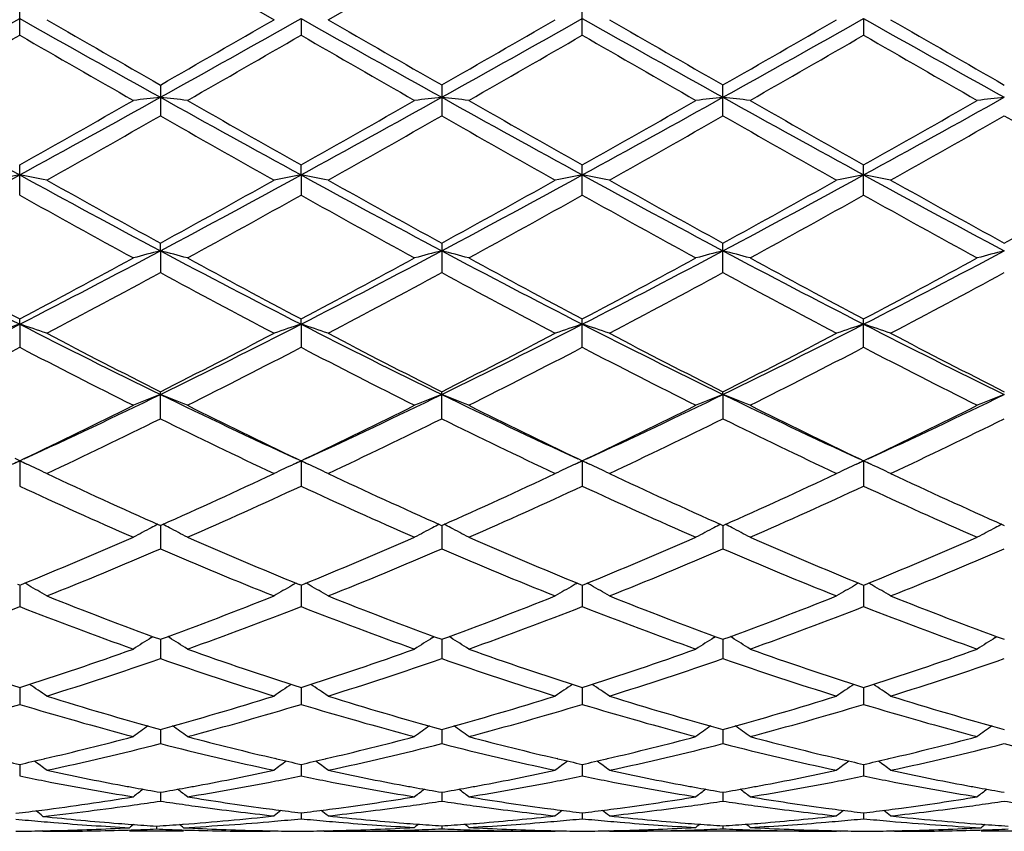
# Model space of a CAD drawing. Units: inches. Extents: x 0 to 11, y 0 to 8.5.
# Drawn here: x 3.6 to 3.7, y 5.1 to 5.2 of the extents above; entities that cross this region are included whole.
import ezdxf

# ---------------------------------------------------------------- set-up
doc = ezdxf.new("R2010")
doc.units = ezdxf.units.IN
doc.header["$LTSCALE"] = 0.605
doc.header["$MEASUREMENT"] = 0
doc.layers.get('0').update_dxf_attribs({"linetype": 'CONTINUOUS'})

msp = doc.modelspace()

# ---------------------------------------------------------------- linework, layer by layer
at = {"color": 7, "linetype": 'Continuous'}
for p, q in [((3.6063560613, 5.199452530299999), (3.6168395684, 5.1934018482)), ((3.6218218308, 5.1934018482), (3.6323048813, 5.1994522277)), ((3.5933817911, 5.1919660068), (3.5933817911, 5.1948389729)), ((3.6452791361, 5.1919662046), (3.6452791361, 5.1948387748)), ((3.6193305574, 5.1934995585), (3.6193305069, 5.1919660553)), ((3.6712277147, 5.1934995585), (3.6712277652, 5.1919660553)), ((3.6063560613, 5.1873738789), (3.6063560613, 5.1845273374)), ((3.6323048814, 5.1873741793), (3.6323048814, 5.1845270386)), ((3.6582533908, 5.1845270386), (3.6582533908, 5.1873741793)), ((3.5933817911, 5.177203592300001), (3.5933817911, 5.1799981563)), ((3.6193305574, 5.1790714916), (3.6193305069, 5.1799981088)), ((3.6452791361, 5.177203784), (3.6452791361, 5.1799979628)), ((3.6712277652, 5.1772036392), (3.6712277652, 5.1799981088)), ((3.6193305574, 5.1790714916), (3.6193305069, 5.1772036392)), ((3.6063560291, 5.1720715842), (3.6063560613, 5.1727783076)), ((3.6323048814, 5.172778595400001), (3.6323048814, 5.1700608823)), ((3.6582533908, 5.1700608823), (3.6582533908, 5.172778595400001)), ((3.6063560291, 5.1720715842), (3.6063560613, 5.1700611665)), ((3.5933818197, 5.1652993315), (3.5933817911, 5.1657797861)), ((3.5933818197, 5.1652993315), (3.5933817911, 5.1631644592)), ((3.6193305574, 5.1652993076), (3.6193305069, 5.1657797415)), ((3.6193305574, 5.1652993076), (3.6193305069, 5.163164503)), ((3.6452791361, 5.1631646379), (3.6452791361, 5.1657796044)), ((3.6712277652, 5.163164503), (3.6712277652, 5.1657797415)), ((3.6063560613, 5.1565759942), (3.6063560613, 5.1590656934)), ((3.6323048814, 5.1565757349), (3.6323048814, 5.1590659582)), ((3.6582534132, 5.158816094200001), (3.6582533908, 5.1590659582)), ((3.6582534132, 5.158816094200001), (3.6582533908, 5.1565757349)), ((3.5927280927, 5.1523802877), (3.5933818197, 5.1526799757)), ((3.5933817911, 5.152696897799999), (3.5929725435, 5.152891922099999)), ((3.5933817911, 5.152696897799999), (3.5937893282, 5.1528914916)), ((3.5933817911, 5.152696897799999), (3.5933817911, 5.1503551758)), ((3.5933818197, 5.1526799757), (3.5937253093, 5.1525227735)), ((3.5939062559, 5.152439828299999), (3.5940328091, 5.1523815706)), ((3.6186765752, 5.152380133899999), (3.6193305574, 5.1526799424)), ((3.6189210996, 5.1528919482), (3.6193305069, 5.1526968577)), ((3.6193305069, 5.1526968577), (3.6197368765, 5.1528908991)), ((3.6193305069, 5.1526968577), (3.6193305069, 5.1503552148)), ((3.6193305574, 5.1526799424), (3.6196730906, 5.1525231868)), ((3.6198540707, 5.1524402309), (3.6199796788, 5.152382412200001)), ((3.6446275146, 5.1523811117), (3.6452791361, 5.1526798158)), ((3.6448712164, 5.1528911368), (3.645279136, 5.1526967343)), ((3.645279136, 5.1526967343), (3.6456870543, 5.1528915069)), ((3.6452791361, 5.1526967343), (3.6452791361, 5.1503553351)), ((3.6452791361, 5.1526798158), (3.6456230351, 5.1525224208)), ((3.6458039804, 5.1524394741), (3.6459307575, 5.1523811117)), ((3.6705785933, 5.152382412200001), (3.6712277147, 5.1526799424)), ((3.6708213952, 5.1528905311), (3.6712277652, 5.1526968577)), ((3.6712277147, 5.1526799424), (3.6712277652, 5.1503552148)), ((3.6712277147, 5.1526799424), (3.6715728134, 5.152521988)), ((3.6712277652, 5.1526968577), (3.6716371733, 5.1528923156)), ((3.6717536996, 5.1524390629), (3.6718816969, 5.152380133899999)), ((3.6063560613, 5.1467308229), (3.6062758174, 5.146766373399999)), ((3.606356032, 5.1467308405), (3.6063560613, 5.144558400299999)), ((3.6063560613, 5.1467308229), (3.6064362452, 5.1467664604)), ((3.632224632, 5.1467666079), (3.6323048814, 5.1467310552)), ((3.632304861, 5.1467310688), (3.6323048814, 5.144558175299999)), ((3.6323048814, 5.1467310552), (3.6323850896, 5.1467667044)), ((3.658173183, 5.1467665869), (3.6582533908, 5.1467310551)), ((3.6582533908, 5.1467310551), (3.6583336405, 5.1467667254)), ((3.6582534111, 5.1467310688), (3.6582533908, 5.144558175299999)), ((3.6841220273, 5.1467663429), (3.6842022108, 5.1467308229)), ((3.5933817911, 5.1412215556), (3.5932255402, 5.1412849841)), ((3.5933817911, 5.1412215556), (3.5935381028, 5.1412852513)), ((3.5933818144, 5.1412215692), (3.5933817911, 5.1392379339)), ((3.6193305069, 5.141221521499999), (3.6191742829, 5.1412849357)), ((3.6193305069, 5.141221521499999), (3.6194868377, 5.1412852265)), ((3.619330548, 5.1412215423), (3.6193305069, 5.1392379668)), ((3.6451228714, 5.1412848539), (3.645279136, 5.1412214164)), ((3.645279136, 5.1412214164), (3.6454354003, 5.141285091499999)), ((3.6452791361, 5.1412214204), (3.6452791361, 5.139238068)), ((3.6710714344, 5.1412849894), (3.6712277652, 5.141221521499999)), ((3.6712277241, 5.1412215423), (3.6712277652, 5.1392379668)), ((3.6712277652, 5.141221521499999), (3.6713839897, 5.141285172)), ((3.6055213453, 5.1363740167), (3.6056734525, 5.136469193)), ((3.606356038, 5.1362187798), (3.6063560613, 5.1344420105)), ((3.6071906484, 5.136374017), (3.6070385577, 5.136469080099999)), ((3.6314700803, 5.1363742746), (3.6316221458, 5.1364694269)), ((3.6323048652, 5.136218968500001), (3.6323048814, 5.1344418278)), ((3.6331396127, 5.1363742617), (3.632987516, 5.1364693285)), ((3.6574186595, 5.1363742617), (3.657570688, 5.136469396)), ((3.6582534069, 5.136218968500001), (3.6582533908, 5.1344418278)), ((3.6590881919, 5.1363742746), (3.6589360581, 5.1364693594)), ((3.6833676237, 5.136374017), (3.6835196463, 5.1364691475)), ((3.5933818092, 5.1317678239), (3.5933817911, 5.130213872200001)), ((3.6193305388, 5.1317678014), (3.6193305069, 5.1302138977)), ((3.6452791361, 5.1317677079), (3.6452791361, 5.1302139763)), ((3.6712277333, 5.1317678014), (3.6712277652, 5.1302138977)), ((3.6063560438, 5.1279088392), (3.6063560613, 5.1265918502)), ((3.6323048693, 5.1279089812), (3.6323048814, 5.1265917165)), ((3.6582534028, 5.1279089812), (3.6582533908, 5.1265917165)), ((3.5956282447, 5.1251902212), (3.595711252, 5.1252095673)), ((3.6170843058, 5.1251902476), (3.617000659, 5.1252095651)), ((3.6215770218, 5.12519023), (3.6216599215, 5.1252095517)), ((3.6430330305, 5.125190232900001), (3.6429495571, 5.1252095127)), ((3.6475252439, 5.1251900567), (3.647608716, 5.1252095114)), ((3.6688983511, 5.125209552699999), (3.6689812517, 5.1251904046)), ((3.6734739651, 5.1251900734), (3.6735576108, 5.125209566000001)), ((3.5933818038, 5.1246768062), (3.5933817911, 5.1236086022)), ((3.6193305294, 5.1246767896), (3.6193305069, 5.1236086194)), ((3.6452791361, 5.1246767264), (3.6452791361, 5.123608672400001)), ((3.6712277427, 5.1246767896), (3.6712277652, 5.1236086194)), ((3.6063560501, 5.1221008621), (3.6063560613, 5.1212911734)), ((3.6323048736, 5.122100952099999), (3.6323048814, 5.1212910935)), ((3.6582533985, 5.122100952), (3.6582533908, 5.1212910935)), ((3.6193305192, 5.120204355299999), (3.6193305069, 5.1196604672)), ((3.6452791361, 5.1202043229), (3.6452791361, 5.1196604928)), ((3.671227753, 5.120204355299999), (3.6712277652, 5.1196604672)), ((3.6059989649, 5.1189813612), (3.6059989689, 5.1187156807)), ((3.6084081254, 5.1191473106), (3.6084657733, 5.1191517188)), ((3.6323048785, 5.1190044506), (3.6323048814, 5.118731219)), ((3.6582533936, 5.1190044506), (3.6582533908, 5.118731219)), ((3.6820925007, 5.1191515806), (3.6821501477, 5.1191473112)), ((3.5955159448, 5.1184990375), (3.5954620078, 5.118543234200001)), ((3.5955159449, 5.1184990375), (3.5958730451, 5.1184987676)), ((3.6084899577, 5.1184987676), (3.6035077431, 5.1184987676)), ((3.616125416, 5.1184987676), (3.6164824932, 5.1184990375)), ((3.6164824932, 5.1184990375), (3.6165363648, 5.1185432726)), ((3.6214647063, 5.1184990375), (3.6214109682, 5.118543068999999)), ((3.6214647063, 5.1184990375), (3.6427882665, 5.1184987676)), ((3.6298201924, 5.11863411), (3.6298961223, 5.1186366912)), ((3.6427882665, 5.1184987676), (3.642850979, 5.118550254800001)), ((3.6477700056, 5.1184987676), (3.6477072439, 5.1185501948)), ((3.6690935658, 5.1184990375), (3.6477700056, 5.1184987676)), ((3.6606621505, 5.1186366911), (3.66073808, 5.118634290899999)), ((3.6690935658, 5.1184990375), (3.6691472599, 5.1185431225)), ((3.6740757789, 5.1184990375), (3.6740218633, 5.1185432189)), ((3.6740757789, 5.1184990375), (3.6744328561, 5.1184987676)), ((3.687050529, 5.1184987676), (3.6820683144, 5.1184987676))]:
    msp.add_line(p, q, dxfattribs=at)
for centre, radius, start, end in [((1.8824874762, 8.2342143747), 3.4889978549, 299.1206166731, 299.3647992135), ((5.6202816503, 8.7986096637), 4.1358362848, 240.6540141589, 240.8600046777), ((5.8700479251, 9.136205112699999), 4.5516556292, 240.0240229156, 240.1762428985), ((1.9021400872, 8.2455010933), 3.5019218267, 299.1207390576, 299.3640223616), ((1.7030758781, 8.5095824734), 3.8287785782, 299.8082248901, 299.9891905408), ((5.6518130498, 8.8086378074), 4.147313545, 240.6546820229, 240.8601031733), ((5.9133856677, 9.1666569091), 4.5867222063, 240.025920614, 240.1769753395), ((1.9276458885, 8.2462625855), 3.5028026118, 299.1210085513, 299.3642265338), ((1.6939516292, 8.5707087737), 3.899252019, 299.808916254, 299.9866074516), ((5.6677837779, 8.7908142012), 4.1268871734, 240.6541636911, 240.8606012237), ((5.888796725900001, 9.0788888229), 4.4854442134, 240.0250034848, 240.1794726223), ((1.6928861981, 8.6175819503), 3.9533521921, 299.8109249377, 299.9861802903), ((1.9476598619, 8.2568640462), 3.5149520804, 299.121418538, 299.3637962657), ((5.6933539202, 8.790172914700001), 4.126142705, 240.6543801402, 240.8608584406), ((5.8672831237, 8.9961962188), 4.3900990751, 240.022378427, 240.1802056941), ((1.9556356395, 8.0331482406), 3.2794098467, 299.749303704, 299.9604912101), ((5.3993136428, 8.326044205399999), 3.6171585545, 240.0484108086, 240.2398732732), ((1.9717388564, 8.050280938), 3.2991699284, 299.7501122127, 299.960035394), ((5.4329037364, 8.3392291043), 3.6323976322, 240.0478101855, 240.2384651161), ((2.0233048229, 8.0053924069), 3.2474863616, 299.7507155752, 299.9639702549), ((5.4914066241, 8.395879171699999), 3.6977351179, 240.0490129501, 240.236300991), ((2.0697307099, 7.969773930700001), 3.2064013178, 299.7488698099, 299.9648548168), ((5.5395967611, 8.4349220858), 3.7426683691, 240.0524020648, 240.2374497611), ((4.543090320899999, 6.9143213266), 1.978140081, 240.8786706584, 241.307952767), ((2.6487973761, 6.856272636799999), 1.9240935141, 299.4013564956, 299.7603078248), ((2.7176017538, 6.7804124339), 1.8251804004, 298.6744339675, 299.1396877657), ((3.6599139756, 4.7104202941), 0.4788202084000001, 96.422200515, 96.72226828010001), ((3.5527814593, 4.7103105459), 0.4789311273, 83.2773146091, 83.5772918682), ((4.5675118126, 6.9115682786), 1.9749918506, 240.8785040121, 241.3084744694), ((4.616301861, 6.9486186711), 2.0302636711, 240.2498541292, 240.5900453683), ((2.6768939053, 6.8524209185), 1.9196835162, 299.4019444529, 299.7617122307), ((2.7445592503, 6.778580741900001), 1.8230893236, 298.6742407826999, 299.1400318746), ((3.6858525012, 4.710519611), 0.4787204214, 96.42230376059999, 96.72248901319998), ((3.5787538339, 4.7105158924), 0.478724495, 83.27717660539999, 83.577343686), ((4.5967914174, 6.917540046799999), 1.9818296391, 240.878402247, 241.306884391), ((4.6520450335, 6.965710452300001), 2.0499626015, 240.2492468434, 240.5861539987), ((2.7719728171, 6.7759131734), 1.8200460017, 298.6740716488, 299.1406417132), ((2.7115861863, 6.836986231799999), 1.9019444386, 299.4007360158, 299.763862941), ((3.7118059213, 4.7105030211), 0.4787374514, 96.42266037579999, 96.72281933270001), ((3.6047072373, 4.7105323378), 0.4787076105, 83.27750697010002, 83.5777002561), ((4.623717807699999, 6.9193266437), 1.9838662686, 240.8788425913, 241.3068847514), ((4.6862665296, 6.9803182637), 2.0667501913, 240.2510879979, 240.585255193), ((2.8000000526, 6.7722045175), 1.8157947233, 298.672676917, 299.1403446015), ((2.7431658193, 6.8272177922), 1.8906696329, 299.3973956082, 299.7627043104999), ((3.7377783952, 4.710296812799999), 0.4789449512, 96.422712461, 96.7226810617), ((2.7484497263, 6.6890063516), 1.7318950268, 299.2948516402001, 299.6932944650999), ((4.5314563665, 6.807875674), 1.8684406323, 240.3224077352, 240.6917453636), ((2.7768108808, 6.6848220084), 1.7270654246, 299.2929791465, 299.6925322992), ((4.549412108899999, 6.7938063449), 1.8522595802, 240.3217502353, 240.6943065203), ((2.7954942961, 6.697714939), 1.741864196, 299.2938874284, 299.6900555696), ((4.5694518481, 6.7833083951), 1.8402131547, 240.3197518683, 240.6947379228), ((2.8142357186, 6.7103989128), 1.7564526074, 299.2964802679, 299.6893662382), ((4.599806635899999, 6.7910120075), 1.8490874665, 240.3193320605, 240.6925220735), ((3.0077986949, 6.248923566499999), 1.2196274142, 298.0015085446, 298.6940757235), ((3.6482030063, 4.8840199746), 0.3001012632, 100.5256464995, 101.009770197), ((3.5385749085, 4.8840758537), 0.3000437166, 78.9908380774, 79.4750843848), ((4.2155106576, 6.316650824400001), 1.2965843585, 241.3262662208, 241.9777191437), ((4.2451236939, 6.3357892919), 1.3268830536, 240.7050817819, 241.2228197785), ((3.0328988566, 6.250515127999999), 1.2214309664, 298.00159744, 298.6931469307), ((3.002255759, 6.27339231), 1.2555032288, 298.7613141898, 299.3085072363), ((3.674171206, 4.883918578299999), 0.3002044952, 100.5257637349, 101.0097058983), ((3.5645145207, 4.884013607), 0.3001065696, 78.9913883669, 79.4755417571), ((4.2419859543, 6.3176593177), 1.2977218427, 241.3272339267, 241.9781162687), ((4.2725062007, 6.3384333882), 1.3298905313, 240.7069517373, 241.2235141637), ((3.0579340027, 6.2522165187), 1.2233620338, 298.0019716668, 298.6924150044), ((3.0246107164, 6.2799083025), 1.2629443323, 298.7620121755, 299.3059700343), ((3.700140219, 4.8837934132), 0.3003312363, 100.5252362712, 101.0089499695), ((3.5904190318, 4.883798559700001), 0.3003259976, 78.9910458117, 79.47476794770002), ((4.2658580081, 6.3138166635), 1.2933541119, 241.326267467, 241.9793458619), ((4.2942913326, 6.3309703601), 1.3213449313, 240.7060508394, 241.2259667686999), ((3.0478646717, 6.2847268898), 1.268464977, 298.7639790301, 299.3055562287), ((3.082454435, 6.254857721), 1.2263645405, 298.002947375, 298.6917024297), ((3.7260446851, 4.884008697300001), 0.3001115673, 100.5244622741, 101.0086076019), ((3.6163880334, 4.8839236641), 0.3001993183, 78.990289929, 79.4742404378), ((4.2910781868, 6.3124577757), 1.2918123226, 241.3256920034, 241.9795636258), ((4.3161902523, 6.3236308976), 1.3129625161, 240.7034660542, 241.2267120771), ((3.0758705969, 6.2809626366), 1.2641755651, 298.7643394532, 299.3077592366), ((4.1935526492, 6.2517977863), 1.2308361958, 240.8162351124, 241.3736705971), ((3.0392106171, 6.2155156685), 1.1893825947, 298.6158387876, 299.1927214236999), ((4.2203418211, 6.2532764104), 1.2325368995, 240.8156402598, 241.3722937383), ((3.0684015017, 6.209548917799999), 1.182592187, 298.6164241945, 299.1965929404), ((4.2498516429, 6.259704620599999), 1.2398854695, 240.8168114276, 241.370171211), ((3.0969706049, 6.2048234049), 1.1771888841, 298.6146199986, 299.1974459353), ((4.2782076904, 6.2641639365), 1.244952737, 240.820153367, 241.3712858659), ((4.0278170304, 6.0134151375), 0.9529083758, 241.9968531099, 242.8768539369), ((4.0444904746, 6.0175040185), 0.9638118139, 241.3848809239, 242.0924390458), ((3.1556069888, 5.992667856900001), 0.9356231396, 297.8978409031, 298.626694828), ((3.1761653074, 5.9804123178), 0.9156848795, 297.1056884867, 298.0214541856), ((3.662982174, 4.9520258079), 0.227215017, 104.431261249, 105.0808794332), ((3.5497109563, 4.9519698792), 0.2272738982, 74.918224702, 75.5676314841), ((4.0535067194, 6.012921505800001), 0.9523509493000001, 241.99666105, 242.8771862031), ((4.0696462285, 6.0160230187), 0.9621319449, 241.3840956155, 242.0928909003), ((3.1820398935, 5.9917335764), 0.9345709272, 297.898405402, 298.6280628104), ((3.2023328563, 5.979979847999999), 0.9152002325, 297.1058298591, 298.0220902661), ((3.6889203229, 4.9520710256), 0.2271686961, 104.4314860295, 105.0813564523), ((3.5756846043, 4.9520646687), 0.2271760463, 74.9179260663, 75.5677434261), ((4.0807351372, 6.0153284699), 0.9550767822, 241.996678267, 242.8746832494), ((4.097651788299999, 6.019770917100001), 0.9664068392, 241.3834992312, 242.0891263418), ((3.2291965943, 5.978214184600001), 0.9132116, 297.1051907425, 298.0234477411), ((3.2099519571, 5.9880659194), 0.9304109503, 297.8972236678, 298.6301505661), ((3.7148743213, 4.9520621877), 0.2271786119, 104.4322602432, 105.0820702644), ((3.6016385953, 4.9520734788), 0.2271661593, 74.9186399191, 75.5685175991), ((4.107333992, 6.0165872484), 0.9564935145, 241.9976883072, 242.8743915675), ((4.125334955400001, 6.0230134151), 0.9700839712, 241.3852930277999, 242.0882386357), ((3.2560148959, 5.9765909707), 0.9113703131, 297.1030165535, 298.0231361934), ((3.237161284, 5.9857962825), 0.927815088, 297.8940006252, 298.629012292), ((3.7408480131, 4.951967232099999), 0.2272766356, 104.4323724267, 105.0817713872), ((3.1842873521, 5.948316291599999), 0.8853378085, 297.7031763114, 298.4721690005), ((4.045443181700001, 5.9802430588), 0.9215162494, 241.5440272595, 242.2828560354), ((3.2108215274, 5.9472614375), 0.8841317325, 297.7013687251, 298.4714037301), ((4.0695573216, 5.976836749099999), 0.9176475335, 241.5434095012, 242.2853380884), ((3.234989014, 5.950623612799999), 0.8879363203, 297.7022487861, 298.4690033831), ((4.0941312532, 5.9742354002), 0.9147055079, 241.5414661551, 242.2857625894), ((3.2591941239, 5.9538604839), 0.8916127208, 297.7047539182, 298.4683624069), ((3.2636756739, 5.8088643006), 0.7231058098, 295.9773490546, 297.1266143627), ((3.6523369606, 4.984784300199999), 0.1898983549, 108.0867314942, 108.879215517), ((3.5344420211, 4.9848184966), 0.189861085, 71.12178090080002, 71.9144658921), ((3.9361846716, 5.8350687561), 0.7523994135, 242.8956260705, 244.000131431), ((3.2893128882, 5.8095019299), 0.7238153636, 295.9774004146, 297.1255467537), ((3.6783065919, 4.984722352099999), 0.1899637058, 108.0869234288, 108.8791103026), ((3.5603813478, 4.9847816273), 0.1898990316, 71.1226797677, 71.9152177845), ((3.9622907718, 5.835412515700001), 0.7527771384999999, 242.8968858464, 244.0008353617), ((3.3146629536, 5.8107172972), 0.7251700205, 295.9778752173, 297.1238483763), ((3.7042765986, 4.9846473825), 0.1900415371, 108.0860558509, 108.8778754334), ((3.5862822327, 4.984649055299999), 0.1900397734, 71.1221208922, 71.91394782350001), ((3.9872058694, 5.8333524114), 0.7504724923, 242.8954707008, 244.0028057055), ((3.3398850107, 5.8121633839), 0.7267882228, 295.9794261602, 297.1228526317), ((3.7301774577, 4.9847800315), 0.1899007142, 108.0847857265, 108.8773167213), ((3.6122522328, 4.984724005199999), 0.1899619628, 71.1208860631, 71.91308020560001), ((4.0126987778, 5.832422294700001), 0.7494368331, 242.8940800711, 244.0029727606), ((3.9485986195, 5.8362166212), 0.7587248167, 242.2967266237, 243.1872597956), ((3.2756643648, 5.8138279439), 0.7335329596, 296.7963386552, 297.717490303), ((3.974985189, 5.8371017652), 0.759712017, 242.2985289217, 243.1878980302), ((3.300485935, 5.816040469500001), 0.7360158433, 296.7970289266, 297.7150552058), ((3.9996790947, 5.834688308200001), 0.7569921209, 242.2976642347, 243.1902514603), ((3.3255989284, 5.817641031), 0.7378211965000001, 296.7989086612999, 297.7146654991), ((4.0243937522, 5.8322675592), 0.7542751731999999, 242.295175363, 243.190995251), ((3.2665202575, 5.7906891383), 0.7075490689, 296.5607513617, 297.5138529505), ((3.9279289196, 5.8057240665), 0.7244340067, 242.496368199, 243.4272259513), ((3.2920708591, 5.7914646578), 0.7084207518000001, 296.5615049958, 297.5134361142), ((3.9541410207, 5.806214192300001), 0.7249903331, 242.4957916277, 243.4259126211), ((3.3190804778, 5.7893285287), 0.7060359643, 296.5620574578, 297.5171582771), ((3.9812165123, 5.8084092161), 0.7274575496, 242.49690445, 243.423879596), ((3.3458819603, 5.787669990099999), 0.7041711412, 296.5603372713, 297.517958417), ((4.0079331707, 5.8099730601), 0.7291994512000001, 242.500126663, 243.4249316951), ((3.3432392489, 5.6983750633), 0.600295382, 294.6709017923, 295.9962413658), ((3.6680297291, 5.001825091000001), 0.1686705518, 111.4473394777, 112.3594178231), ((3.5446608096, 5.0017828982), 0.1687176915, 67.63933002489999, 68.5510978252), ((3.876039069, 5.712252900299999), 0.6156471965, 244.0205962222, 245.3127126358), ((3.3692454973, 5.6982360294), 0.6001450611, 294.6713241620999, 295.997140911), ((3.6939672281, 5.001856701), 0.1686371811, 111.4476573998, 112.3600860903), ((3.5706365143, 5.001850251700001), 0.1686453688, 67.63891125970001, 68.5512542452), ((3.9027241981, 5.7137679284), 0.6173314809, 244.0207509095, 245.3094922612), ((3.3957686579, 5.697008599299999), 0.5987899626, 294.6705539318, 295.9992028953), ((3.7199221839, 5.0018491919), 0.168646511, 111.4487488444, 112.3610856507), ((3.5965914654, 5.001857749), 0.1686360516, 67.6399108541, 68.5523456558), ((3.929080862, 5.714644164400001), 0.6182979465, 244.0223225425, 245.3092123816), ((3.4222797611, 5.6958600127), 0.5975113222999999, 294.6676771057, 295.9990140334), ((3.7458979172, 5.0017817675), 0.1687189102, 111.4489054678, 112.3606666822), ((3.3328942939, 5.699600767000001), 0.6057702968, 295.5109196946, 296.5715909822), ((3.884899433, 5.7100158124), 0.6173584646, 243.4389642237, 244.4795707597), ((3.3590124859, 5.699231160399999), 0.6053637678, 295.5113855451, 296.5728640125), ((3.9116273767, 5.711559855), 0.6190877043999999, 243.4384073467, 244.4762055189), ((3.3856783511, 5.6977516463), 0.6037197207, 295.5105851893, 296.5748017804), ((3.9381989277, 5.7128467048), 0.6205172531, 243.4400973277, 244.4756529962), ((3.4121634277, 5.6967034641), 0.6025426036, 295.5076349211, 296.5738295606), ((3.3486464057, 5.6773459786), 0.5810470233, 295.1813494874, 296.329092476), ((3.8711528151, 5.6920603142), 0.5973782535000001, 243.6876253095, 244.8040325013), ((3.3748149332, 5.6769189273), 0.58056706, 295.1796564717, 296.3283402759), ((3.8964161756, 5.6906607412), 0.5958200817, 243.6870649625, 244.8063704566), ((3.4000828749, 5.6783460385), 0.5821479750999999, 295.1804852086, 296.3260791424), ((3.9218455811, 5.6895679424), 0.5946104069, 243.6852253771, 244.8067790066), ((3.4253720201, 5.6796926538), 0.5836472455, 295.1828344771, 296.3255073571), ((3.6587242217, 5.009281946600001), 0.1575837055, 114.4974045244, 114.7588789023), ((3.5280503704, 5.0092960149), 0.1575663621, 65.24369462510002, 65.5040984796), ((3.5288062197, 5.0109269569), 0.1557687893, 64.4972968267, 65.2449495666), ((3.6839480608, 5.0108467194), 0.1558591488, 114.7579080743, 115.503828302), ((3.6846941557, 5.009236963), 0.1576333985, 114.4976405639, 114.7591351242), ((3.553984373, 5.0092573763), 0.1576076022, 65.24545708319998, 65.5050429381), ((3.5547457589, 5.0109003775), 0.1557967601, 64.4984362834, 65.2467241593), ((3.7099160937, 5.010796336499999), 0.1559129473, 114.7557080143, 115.5022691584), ((3.7106826943, 5.0091421968), 0.1577360881, 114.496594393, 114.7569720083), ((3.5798756675, 5.009142391), 0.1577358742, 65.2430280585, 65.5034060106), ((3.5806434044, 5.0107989507), 0.15591006, 64.4977238486, 65.2442988349), ((3.7358136778, 5.0108978939), 0.1557995031, 114.7532823677, 115.5015570523), ((3.7365739823, 5.0092571963), 0.1576078005, 114.4949574443, 114.7545429891), ((3.6058642072, 5.0092371596), 0.1576331819, 65.2408649355, 65.5023598382), ((3.6066114277, 5.0108493131), 0.1558562841, 64.4961647639, 65.24209871910001), ((3.8124277898, 5.6118200046), 0.5086978628000001, 244.804763843, 246.09293908), ((3.4008296088, 5.610648279199999), 0.5074056952, 293.9043831223, 295.1958970378), ((3.8432224997, 5.622453058), 0.5203822624000001, 244.8203587713, 246.079600964), ((3.4263118363, 5.6116870129), 0.508544185, 293.9050347613999, 295.1936308088), ((3.8686600382, 5.6213497212), 0.5191665124, 244.8195522065, 246.0817820538), ((3.4519164466, 5.6124248844), 0.509358114, 293.9067719594, 295.1932693389), ((3.8941036064, 5.6202259911), 0.5179346503, 244.817230719, 246.0824887166), ((3.8048633276, 5.6061323123), 0.5024512299, 245.1086021016, 246.4195835248), ((3.4113577493, 5.5983517289), 0.493916536, 293.5683911268, 294.9020727774), ((3.8309183964, 5.606350251799999), 0.5026936529, 245.108059657, 246.4183751998), ((3.4377510009, 5.597323348300001), 0.4927964406, 293.5688911396999, 294.905535672), ((3.8573304718, 5.607370465700001), 0.5038140515999999, 245.1090800169, 246.4164929661), ((3.4640525318, 5.596548481699999), 0.4919451278, 293.5673095625, 294.9062555251999), ((3.8836002273, 5.6081254318), 0.5046341588000001, 245.1120902303, 246.4174453739), ((3.6747221164, 5.0140009666), 0.1494943308, 117.3110928797, 117.5743312291), ((3.5379709514, 5.0139745577), 0.1495265011, 62.42392474979999, 62.6870688765), ((3.7006565902, 5.0140312796), 0.1494610501, 117.3115069448, 117.5748261637), ((3.5639486046, 5.014029845), 0.1494643945, 62.4238980224, 62.6871941807), ((3.726610042, 5.0140291236), 0.1494652073, 117.3128064801, 117.5761011815), ((3.5899020524, 5.0140319934), 0.1494602459, 62.42517304859999, 62.68849368010001), ((3.7525877205, 5.0139737875), 0.1495273688, 117.3129318078, 117.5760744012), ((3.6741924636, 5.0150108443), 0.1483539883, 117.5735516007, 118.2976921972), ((3.5384940322, 5.0149717968), 0.1484004037, 61.7008247248, 62.42470054819999), ((3.7001299245, 5.0150354377), 0.1483271603, 117.5740502401, 118.2984836778), ((3.5644725089, 5.0150286506), 0.1483365273, 61.7003263431, 62.4246757897), ((3.7260870815, 5.0150261648), 0.148339341, 117.5753310786, 118.2996667871), ((3.5904296511, 5.0150378958), 0.148324378, 61.7015095276, 62.42595655300001), ((3.7520656467, 5.014969144), 0.1484034064, 117.5753067735, 118.2991679521), ((3.4285961696, 5.5471926215), 0.4381401906, 292.1145329091, 293.5799766425), ((3.7835151343, 5.5457789088), 0.4366042713, 246.4180424399, 247.8887067002), ((3.4546227733, 5.5469909538), 0.4379240679999999, 292.1150261844, 293.5811509925), ((3.8130261873, 5.5541962528), 0.4457435886, 246.4313036168, 247.8717286255), ((3.4808860117, 5.546236439099999), 0.4371067235, 292.1140397275, 293.5829278815), ((3.8392476242, 5.5548517127), 0.4464534302000001, 246.4328546396, 247.8709680768), ((3.5070432527, 5.5457786408), 0.4366039797, 292.1112925685, 293.5819578103), ((3.438549404, 5.5352218646), 0.4251788055, 291.7167027097, 293.2455906552), ((3.7776059528, 5.5435605002), 0.4341994945, 246.7712098324, 248.2683924771), ((3.4645912876, 5.5350184717), 0.4249554007, 291.7151884259, 293.2448728435), ((3.8032593772, 5.5428628064), 0.4334420594, 246.7707294178, 248.2705022639), ((3.4902429053, 5.5357480988), 0.4257429735, 291.7159359843, 293.2428321235), ((3.8289810754, 5.5423023203), 0.432837553, 246.7690565645, 248.2708831884), ((3.5159075255, 5.5364190248), 0.4264713943, 291.7180413287, 293.2423560451), ((3.521824146, 5.0157322452), 0.1448465054, 60.01410649170001, 60.1863606582), ((3.6909278325, 5.015672695899999), 0.1449178085, 119.8155458864, 119.9876537857), ((3.5477591945, 5.0157025808), 0.1448790238, 60.0152856691, 60.18749459209999), ((3.7169136674, 5.0156007816), 0.1449986024, 119.8141788909, 119.9862024154), ((3.573645118, 5.0156016757), 0.1449975714, 60.0137966649, 60.1858214486), ((3.7427995678, 5.0157017269), 0.1448800084, 119.8125057191, 119.9847134511), ((3.5996309473, 5.0156735803), 0.1449167888, 60.0123453038, 60.18445444459999), ((3.5221591122, 5.0163098362), 0.1441788142, 59.2517099546, 60.01468593430001), ((3.6906011477, 5.016236001), 0.14426663, 119.9870957482, 120.7495604673), ((3.5480990323, 5.0162885993), 0.1442015984, 59.25299671540001, 60.0158736016), ((3.7165686833, 5.0161956707), 0.1443109216, 119.9856124082, 120.7478011301), ((3.573990828, 5.0161977855), 0.1443084705, 59.25219239689999, 60.01439406319999), ((3.742460422, 5.0162865816), 0.1442039369, 119.9841325824, 120.746997099), ((3.5999583494, 5.0162380915), 0.144264207, 59.25043312959999, 60.0129106533), ((3.737808455, 5.496329562100001), 0.3833529894, 248.2691301756001, 249.9462394449), ((3.4751377904, 5.495733592000001), 0.3827128714, 290.0514297258, 291.7314129574), ((3.7638767489, 5.4966610163), 0.3837051359, 248.2708779816, 249.9464425686), ((3.5008808151, 5.4962856532), 0.3833018495, 290.0520433492, 291.729417719), ((3.7919160841, 5.5021508837), 0.3895791158, 248.2840968669, 249.9344419283001), ((3.5266814454, 5.496661212), 0.3837053465, 290.0535583501, 291.7291220089), ((3.817640484700001, 5.501549814600001), 0.3889377138, 248.2820316405, 249.9351253192), ((3.4570162723, 5.4881408221), 0.3746048319, 289.6357673327001, 291.3475910066), ((3.7316281097, 5.4931602037), 0.3799644953, 248.6637823219, 250.3514002763), ((3.4828930849, 5.4883306064), 0.374807739, 289.6363692938, 291.347269329), ((3.7576221358, 5.493267341699999), 0.3800807452, 248.663294572, 250.350349874), ((3.5090407777, 5.4877664363), 0.3742097190999999, 289.6367922975999, 291.3503315191999), ((3.7837746671, 5.4938055854), 0.380656192, 248.6641789811, 250.3486970188), ((3.5351439154, 5.487360224700001), 0.3737752274, 289.6354188934, 291.3509366151), ((3.8098685797, 5.494226409199999), 0.381101128, 248.666858125, 250.3495028217), ((3.6809388661, 5.0160117836), 0.1420382681, 122.0707609853, 122.8627547199), ((3.5317439741, 5.0159742177), 0.142085581, 57.1356284729, 57.927320317), ((3.7068755639, 5.0160338073), 0.1420134326, 122.0713083475, 122.8636190997), ((3.5577251719, 5.0160260317), 0.1420247666, 57.13508390770001, 57.9272924294), ((3.7328340856, 5.0160244833), 0.142026602, 122.0727126877, 122.8649109736), ((3.5836836826, 5.0160353387), 0.1420116176, 57.1363758371, 57.92869671410001), ((3.7588153495, 5.015972565299999), 0.1420875396, 122.0726851378, 122.8643660707), ((3.697537168, 5.456399311), 0.3409310015, 250.3512909508, 252.2115836611), ((3.4890903276, 5.4567877808), 0.341342474, 287.7902462618, 289.6482315538), ((3.7233647071, 5.4560395404), 0.340551437, 250.3501364596, 252.2125057498), ((3.5150754563, 5.4566668383), 0.3412162152, 287.7906277722, 289.649247826), ((3.7493956611, 5.4562522762), 0.3407792318, 250.3492398005, 252.21025684), ((3.5411626942, 5.4562520321), 0.340778974, 287.7897423804, 289.6507608463999), ((3.7771471263, 5.461578202799999), 0.3464012381, 250.364663473, 252.1954608309), ((3.5671936081, 5.456039416699999), 0.340551306, 287.7874936965, 289.6498637074999), ((3.4964259655, 5.449690507300001), 0.3338656027, 287.3294513872, 289.2241406409), ((3.7179689792, 5.4548001497), 0.3392444263, 250.7916406252, 252.6563650651), ((3.5224135173, 5.449590841), 0.3337589135, 287.3281949083, 289.2234856239), ((3.7437896048, 5.4544253059), 0.3388484466, 250.7912673419, 252.658141847), ((3.5482320132, 5.44999415), 0.3341825423, 287.328824109, 289.2217665208), ((3.7696375838, 5.45411114), 0.3385186961, 250.7898404725, 252.6584798579), ((3.5740587468, 5.4503506826), 0.3345592201, 287.3305767038, 289.2214173127), ((3.5155973968, 5.014856093500001), 0.1411697327, 55.3441169619, 56.1228890842), ((3.6971676219, 5.0147861549), 0.141257063, 123.8790478312, 124.6572366607), ((3.5415371418, 5.0148370803), 0.1411905136, 55.3454865749, 56.12415942649999), ((3.7231357105, 5.0147499883), 0.1412978393, 123.8774145732, 124.6553646142), ((3.5674235877, 5.0147514942), 0.141296017, 55.3446304068, 56.1225904862), ((3.7490221091, 5.0148356438), 0.1411922518, 123.8758453965, 124.6545086678), ((3.5933916648, 5.0147876437), 0.1412552614, 55.3427584141, 56.12095717050001), ((3.6878252682, 5.4254399161), 0.3084833465, 252.6577759827, 254.686758223), ((3.524983905, 5.4251233075), 0.3081523483, 285.311384335, 287.342633811), ((3.713826005, 5.4256320839), 0.3086822642, 252.6592036573, 254.6868768923), ((3.5508449152, 5.4254333238), 0.3084744095, 285.3119167624, 287.3410160677), ((3.7407873368, 5.429099759600001), 0.3122943132, 252.6713948541999, 254.6756722086), ((3.5767322359, 5.4256321836), 0.3086823688, 285.3131238312, 287.3407963668), ((3.7666391973, 5.428758377999999), 0.3119395831, 252.6696979309999, 254.6762836276), ((3.5053779593, 5.420347744400001), 0.303186969, 284.8141798356, 286.8736769442), ((3.6822876942, 5.4235155639), 0.3064802472, 253.1368416654, 255.174132926), ((3.5312970138, 5.420450026), 0.3032934323, 284.8146548017, 286.8734319789), ((3.708254304700001, 5.423567106599999), 0.3065347402, 253.1364340527, 255.1733030483), ((3.5573311049, 5.4201229772), 0.3029555826, 284.8149727379, 286.8759224873), ((3.7342885042, 5.4238623372), 0.3068420237, 253.1371307562, 255.1719738676), ((3.5833434674, 5.4199046058), 0.3027281886, 284.8138896029, 286.8763732634), ((3.7603010975, 5.424113983400001), 0.3071014798, 253.139333582, 255.1725792935), ((3.6870827807, 5.0132903453), 0.1411008308, 125.4595542513, 126.141138622), ((3.5255969143, 5.0132533294), 0.1411497064, 53.8571721459, 54.53845129), ((3.7130187899, 5.0133110515), 0.1410768163, 125.460218093, 126.1420426848), ((3.5515806017, 5.0133027469), 0.1410895357, 53.8566029521, 54.53831638139999), ((3.7389785879, 5.0133014757), 0.1410911033, 125.4616875454, 126.1433934204), ((3.5775403896, 5.0133123089), 0.1410752658, 53.8579537263, 54.5397857772), ((3.764962337, 5.0132519725), 0.1411513797, 125.4615529008, 126.1428239862), ((3.5308390906, 5.4032838318), 0.2855410546, 283.1317099165001, 284.8177469712), ((3.6817580495, 5.402823602200001), 0.285066786, 255.1808910802, 256.8697395576), ((3.5567963529, 5.4032365612), 0.2854930831, 283.1321851191, 284.8184488387), ((3.7077623096, 5.403022927599999), 0.2852735306, 255.1804650147, 256.8680071458), ((3.5827959778, 5.4030228646), 0.2852734658, 283.1319925559, 284.8195352503), ((3.7343557291, 5.405622580399999), 0.2879516192, 255.1887503284, 256.8606155171), ((3.6088001987, 5.4028237004), 0.285066887, 283.1302604705, 284.8191085223), ((3.5374008644, 5.3967219987), 0.2787922458, 282.1067576655, 284.3198918529), ((3.6760320988, 5.399803910499999), 0.281956699, 255.6930772723, 257.8814671276), ((3.5633633442, 5.3966793025), 0.2787476271, 282.1058461233, 284.3193351819), ((3.7019313709, 5.399604774), 0.281751624, 255.692840227, 257.8827927698), ((3.589261202, 5.396903004199999), 0.2789769065, 282.1063151375, 284.3180517252001), ((3.7278395652, 5.399425020800001), 0.2815674832, 255.6917503724, 257.8830689687), ((3.6151640714, 5.3970869355), 0.2791663587, 282.1075946554, 284.3178607324), ((3.7538144738, 5.399520487899999), 0.2816663069, 255.6914007562, 257.8819498447), ((3.6540755414, 5.3954388425), 0.2774811929, 256.8897064078, 257.3654881193), ((3.5326885652, 5.395411349700001), 0.2774542513, 282.635648045, 283.1115154023), ((3.6799851147, 5.3952791274), 0.2773168021, 256.8901163602, 257.3661625254), ((3.5586658815, 5.3952791383), 0.277319004, 282.6358565899, 283.1119696307), ((3.7058828722, 5.3950234183), 0.2770562144, 256.8883873668, 257.3648646306), ((3.584675304, 5.3950238474), 0.2770566541, 282.6351353045, 283.1116118366), ((3.7320288252, 5.395876089600001), 0.2779313428, 256.8885547683, 257.3636188217), ((3.6105730836, 5.3952794583), 0.2773171411, 282.6338374162, 283.1098830097), ((3.5100744858, 5.0116442629), 0.1414727828, 52.665527455, 53.2401966989), ((3.6518077062, 5.3848637155), 0.2666655047, 257.8919526632, 259.4235207688999), ((3.5609649473, 5.384568919299999), 0.2663646729, 280.57541384, 282.108720828), ((3.7026952872, 5.0115750158), 0.1415625072, 126.7616492382, 127.3358696691), ((3.5360144344, 5.0116269273), 0.141491926, 52.6669394827, 53.24154523359999), ((3.6777704437, 5.3849491209), 0.2667519367, 257.8928704118, 259.4239649644), ((3.58687399, 5.3847814519), 0.2665807954, 280.5753880656, 282.1074722425), ((3.7286625203, 5.0115428512), 0.1415993224, 126.7598699963, 127.3339394482), ((3.561896805, 5.011544245500001), 0.1415975751, 52.6660572425, 53.2401337633), ((3.7039795372, 5.3862535172), 0.2680820452, 257.89681776, 259.4203219524), ((3.6127877969, 5.3849492747), 0.2667520936, 280.5760357312, 282.1071292745), ((3.7545448424, 5.0116255973), 0.1414935927, 126.7584583515, 127.3330573554), ((3.5878640262, 5.0115763942), 0.1415607797, 52.66412705739999, 53.2383544791), ((3.7298928558, 5.386062214400001), 0.2678875767, 257.8956375905, 259.4202275398), ((3.6469559529, 5.3854589195), 0.2672747266, 258.4369562702, 258.9391823772), ((3.5658145769, 5.3852011608), 0.2670105101, 281.0520479981001, 281.5618893215), ((3.6729234641, 5.3855454868), 0.2673632876, 258.4367279906, 258.9388019353), ((3.5917472204, 5.385247943), 0.2670594951, 281.0535477521, 281.5632399822001), ((3.6989205563, 5.3857952752), 0.2676176688, 258.4372803649, 258.9387848706), ((3.6177418079, 5.3850106779), 0.2668178852, 281.0536637149, 281.5637818416), ((3.7248429032, 5.3856970915), 0.2675162617, 258.438582454, 258.9402940549), ((3.6458147422, 5.3795698689), 0.2612761284, 258.9370316365, 260.7607314921), ((3.6509711355, 5.380435671799999), 0.2621591395, 259.4256189291, 259.6844691344), ((3.6918027344, 5.0101244212), 0.1420509821, 127.7896722591, 128.2474230079), ((3.6505566524, 5.378143806000001), 0.2598300971, 259.6838917568, 260.2055853622), ((3.5621519197, 5.3781916157), 0.259877814, 279.7933929126, 280.3150613161), ((3.5208731487, 5.0100856425), 0.1421037218, 51.75085744170001, 52.2083848429), ((3.5617546464, 5.3803885561), 0.2621103836, 280.3145075202, 280.5734322177), ((3.5671327974, 5.3782538421), 0.2599393393, 279.2345729645, 281.0604312966), ((3.6717643833, 5.379564529400001), 0.2612710616, 258.9366216036, 260.7602693686), ((3.6769427055, 5.3805675158), 0.2622928423, 259.4260349438, 259.6847492193), ((3.7177388764, 5.0101436288), 0.1420283247, 127.7904374645, 128.2483443317), ((3.6765294909, 5.3782826054), 0.2599708701, 259.6841741082, 260.2055694573), ((3.5880822437, 5.378289713200001), 0.2599775389, 279.79373582, 280.3151655561), ((3.5468589062, 5.010134179800001), 0.142043053, 51.7502759543, 52.2080971146), ((3.5876781596, 5.380524286799999), 0.262248353, 280.314602864, 280.5733788178999), ((3.5931141077, 5.3780522712), 0.2597352488, 279.2347455279, 281.061945809), ((3.6977358339, 5.3796820328), 0.2613906957, 258.9365580999, 260.7594796872), ((3.7028801808, 5.380524661), 0.2622487334, 259.4266216594, 259.6853969331), ((3.743700467, 5.0101327719), 0.1420448402, 127.791905846, 128.2497212498), ((3.7025546071, 5.378732889099999), 0.2604276226, 259.6852847684, 260.2058135217999), ((3.6140288481, 5.378282218400001), 0.2599704774, 279.7944305383, 280.3158264806), ((3.5728204851, 5.0101450219), 0.1420265563, 51.75165290100001, 52.2095654585), ((3.6136155676, 5.380567493200001), 0.2622928199, 280.315251279, 280.5739658624001), ((3.6190793033, 5.377969665599999), 0.2596510644, 279.234074793, 281.0618899047), ((3.723718318, 5.3798902948), 0.2616015788, 258.9380536571, 260.759637204), ((3.7288036989, 5.3803889574), 0.2621107914, 259.4265682741, 259.6854922681), ((3.7696862987, 5.0100841397), 0.1421056297, 127.7916183136, 128.249139577), ((3.7284836199, 5.3786274068), 0.2603203974, 259.6853818684, 260.2061635388), ((3.5635095498, 5.3697846139), 0.2513617983, 277.2965006042, 279.2386280464), ((3.6492823237, 5.370317400599999), 0.2519005164, 260.7628691855, 262.3699169832), ((3.589347338, 5.3705162954), 0.252101743, 277.6310094659, 279.2367378277999), ((3.6752475959, 5.3704081376), 0.2519926358, 260.7626032339, 262.3689921585), ((3.6153106685, 5.3704081873), 0.251992686, 277.6310081831, 279.2373966927), ((3.7013752325, 5.371624387000001), 0.2532218393, 260.7668137429, 262.3654390123), ((3.6412759267, 5.3703175489), 0.2519006663, 277.6300835613, 279.2371302832), ((3.5640490138, 5.365635215), 0.2471774864, 276.73204789, 277.2946218343), ((3.5690457091, 5.3656049081), 0.2471457288, 276.1483865058001, 278.1183567455), ((3.5683686001, 5.3705514097), 0.2521382807, 278.1119454679, 278.6652472147), ((3.6444073716, 5.371009332000001), 0.2526005957, 261.336084453, 261.8702660983001), ((3.6441597305, 5.3692901684), 0.2508636888, 261.8707312955, 262.1393930701), ((3.6437792101, 5.3664894456), 0.2480372411, 262.137985903, 263.7647319909), ((3.6488688921, 5.3672842264), 0.248839304, 262.3715370101, 262.6420642971), ((3.6486861647, 5.3658560149), 0.2473994517, 262.6416741063, 263.1854038437), ((3.5899744198, 5.3658189732), 0.2473627228, 276.8157129476, 277.3594239295), ((3.5897734441, 5.3673895576), 0.2489461125, 277.358995573, 277.6293698366), ((3.5950152189, 5.3654262279), 0.2469658651, 276.2313784482, 277.8651980134), ((3.5945249808, 5.3691122729), 0.250684321, 277.8609050903, 278.1297279118), ((3.5943251355, 5.3705082849), 0.2520945647, 278.1298233876, 278.6649876196), ((3.6703425833, 5.370917681799999), 0.2525080203, 261.3360070537, 261.8703446567), ((3.6700945476, 5.3691957687), 0.2507683358, 261.8708110204001, 262.1395618422), ((3.669715822, 5.36640838), 0.2479553425, 262.1381666744, 263.765473754), ((3.6748204529, 5.3672739151), 0.2488294491, 262.3706403417, 262.6411522703), ((3.674620342, 5.365710055), 0.2472528389, 262.640725496, 263.1847165831), ((3.6159379064, 5.365710253600001), 0.247253039, 276.8152833748, 277.3592738439), ((3.6157378587, 5.3672736199), 0.2488291513, 277.358847203, 277.6293597529), ((3.6209490981, 5.365545800500001), 0.2470862829, 276.2316642134, 277.8646951441), ((3.6204636945, 5.3691959811), 0.2507685503, 277.860438177, 278.1291890859), ((3.620267025, 5.3705699031), 0.252156477, 278.1292829513, 278.6643653179001), ((3.6962852703, 5.3708614559), 0.252451559, 261.3353911504, 261.8697987952), ((3.6960333003, 5.3691123548), 0.2506844034, 261.8702728889, 262.1390953255), ((3.6956504309, 5.3662947001), 0.2478408617, 262.1376862159, 263.7657373453), ((3.7007848578, 5.367389787400001), 0.2489463442, 262.3706305187001, 262.6410042372), ((3.7006224592, 5.3661294752), 0.2476756122, 262.640919278, 263.1839435492), ((3.6418720876, 5.365856182), 0.24739962, 276.8145961214, 277.3583253019), ((3.6416894244, 5.3672838915), 0.2488389661, 277.3579352466, 277.628463217), ((3.6468892618, 5.3655981982), 0.2471392975, 276.2323124722, 277.8649693724), ((3.6463985119, 5.3692903767), 0.2508638992, 277.8606070186, 278.1292688798), ((3.6462021418, 5.3706621955), 0.2522497015, 278.1293624976, 278.6642870352), ((3.7222460021, 5.3709332048), 0.2525242046, 261.3351690392, 261.8817910226), ((3.6165018697, 5.3608566927), 0.2423709808, 264.4413513238, 264.9943794925), ((3.5059324381, 5.0088830751), 0.1426383516, 51.0938621155, 51.420165737), ((3.6215300663, 5.3614046517), 0.2429207814, 263.8524690692, 265.5080489555), ((3.5905632021, 5.3604047583), 0.2419165099, 274.24394441, 276.2356266056), ((3.706448262, 5.0088408687), 0.1427171487, 128.5639150247, 128.8936018678), ((3.5954703723, 5.361164658), 0.2426799954, 275.061704813, 275.6423982604001), ((3.6431865266, 5.3610839944), 0.2425993181, 264.3566958613, 264.9092690497), ((3.5322673942, 5.0088968565), 0.1426395061, 51.10924029010001, 51.4391718691), ((3.6481522347, 5.3609817984), 0.2424960055, 263.7664901292001, 265.4252258668), ((3.616464042200001, 5.3609194252), 0.2424333302, 274.5744861636, 276.2336586244), ((3.7324114212, 5.0088152121), 0.1427461974, 128.5620291641, 128.8916535731), ((3.6214133099, 5.3611934514), 0.2427091835, 275.0907056499, 275.6430676468), ((3.6691449717, 5.361193542900001), 0.2427092754, 264.3569322962, 264.909294263), ((3.558148125, 5.0088168022), 0.1427441599, 51.10834374069999, 51.4379728729), ((3.6741555659, 5.3615677993), 0.2430845309, 263.7685638832, 265.4232914181), ((3.6424060306, 5.360981867), 0.2424960745, 274.5747745506, 276.233509699), ((3.7582920942, 5.0088953385), 0.1426414513, 128.5608300765, 128.8907571414), ((3.6473717456, 5.3610839953), 0.242599319, 275.0907311083, 275.6433041249), ((3.6950889202, 5.3611753431), 0.2426907291, 264.3576100484, 264.9288861246), ((3.5841112716, 5.008842443), 0.1427151313, 51.10639547149999, 51.43608699229999), ((3.7000639596, 5.3611559449), 0.2426707351, 263.7674687414, 265.7529601292), ((3.616417083, 5.359897817), 0.2414083642, 264.9945689224, 265.2720108002001), ((3.616287476, 5.3582885398), 0.2397938801, 265.2711794648, 266.9449936385), ((3.5908685223, 5.355722743899999), 0.237224242, 271.3648441389, 273.0541443108), ((3.6213190554, 5.3588982926), 0.2404055952, 265.511401562, 265.7897986851), ((3.6940953622, 5.0080887943), 0.1430766856, 129.0970848379, 129.2821918329), ((3.6212626068, 5.3581232556), 0.2396285054, 265.7896543336001, 266.3479532731), ((3.5958476535, 5.3557495329), 0.2372511249, 271.8893051221, 272.4522755821), ((3.5907329342, 5.3581851341), 0.239690411, 273.651676311, 274.2289294536), ((3.6161513874, 5.3558000978), 0.2373016907, 267.5479806883, 268.1109087416), ((3.5178640716, 5.0080487253), 0.1431319289, 50.7161065614, 50.9011973962), ((3.5957218478, 5.3581456931), 0.2396506169, 273.0540515802, 275.0654975949), ((3.621137647, 5.3559402012), 0.2374418417, 266.9466108815, 268.6343384452), ((3.6430971423, 5.3600899426), 0.241601256, 264.9094650164, 265.1867136833999), ((3.616815821, 5.3557517502), 0.2372532747, 271.3937538991, 273.1403961708), ((3.6429604624, 5.358423892099999), 0.2399296124, 265.185854314, 266.8588337114), ((3.6479991437, 5.3591239308), 0.2406318464, 265.4262782234, 265.7044414167), ((3.7203707196, 5.0081210633), 0.1430475858, 129.0868830885, 129.2761386745), ((3.6217948383, 5.3558111619), 0.2373127901, 271.956319271, 272.5383298168), ((3.6479399031, 5.3583269388), 0.2398326561, 265.7042929082, 266.2621583143), ((3.6166696073, 5.3583483026), 0.2398539909, 273.7375691543, 274.295437022), ((3.6428162305, 5.3558582946), 0.2373599344, 267.4618590574, 268.024640877), ((3.5442252818, 5.0081099268), 0.1430648069, 50.72247310399999, 50.91168714130001), ((3.6166118151, 5.359125862), 0.2406336947, 274.2952920727001, 274.573472707), ((3.6428032785, 5.3554922101), 0.236993621, 268.0247195676, 268.3064714366), ((3.6216814264, 5.3579473886), 0.2394520549, 273.1396963699, 274.8159750344), ((3.6477937567, 5.355743918), 0.2372454538, 266.8595023425, 268.5486531564), ((3.6215055442, 5.3601676911), 0.2416792851, 274.8133326789, 275.0905036604), ((3.6690527151, 5.3601675357), 0.2416791292, 264.9094963033, 265.1866671583), ((3.668911729, 5.358449033299999), 0.2399548573, 265.1857812584, 266.858547292), ((3.6427645145, 5.355743936700001), 0.2372454725, 271.451347038, 273.1404976187001), ((3.6477549933, 5.3554922227), 0.2369936336, 271.6935284198, 271.9752806053), ((3.6739464694, 5.359126025), 0.2406338583, 265.4265276159001, 265.7047077338), ((3.7463338241, 5.0081089015), 0.1430661284, 129.0883131516, 129.2775254276), ((3.6738886648, 5.358348299599999), 0.2398539878, 265.7045627537, 266.2624308256), ((3.6477420417, 5.3558582943), 0.2373599341, 271.9753592916, 272.5381409129), ((3.6426183786, 5.3583267939), 0.2398325108, 273.7378416813, 274.2957072162), ((3.6687634313, 5.355811111), 0.2373127392, 267.4616702316, 268.043681112), ((3.5701883761, 5.0081220761), 0.1430462804, 50.7238598742, 50.913117198), ((3.6425591297, 5.3591238974), 0.2406318131, 274.2955586881, 274.5737222265), ((3.6476316658, 5.3579369988), 0.2394415955, 273.1394612672, 274.815850562), ((3.6737543207, 5.3560515737), 0.2375532983, 266.8607068841, 268.6051431485), ((3.6474611221, 5.3600900301), 0.2416013439, 274.8132862933, 275.0905351601), ((3.6948818329, 5.3587858643), 0.2402922985, 264.9277095612, 266.943269043), ((3.669430919, 5.3556734018), 0.2371748728, 271.3647117246, 273.054339041), ((3.7726950699, 5.0080476565), 0.1431333067, 129.0988028798, 129.2838919164), ((3.6998253383, 5.3581851367), 0.2396904136, 265.7710703152, 266.3483236487), ((3.6744068847, 5.3558000995), 0.2373016925, 271.889091461, 272.4520193077), ((3.5908893321, 5.3548780721), 0.2363793113, 270.5175973093, 271.0822904071), ((3.5908859297, 5.3550648447), 0.2365661149, 271.0822598895, 271.3644246209), ((3.5958714656, 5.3549508076), 0.23645204, 270.0003827135, 271.607550455), ((3.5958601203, 5.355381561600001), 0.2368829427, 271.6073706854, 271.8892256679), ((3.6161392556, 5.3554419456), 0.2369433333, 268.1109858085, 268.3927977196), ((3.6161273606, 5.3549887822), 0.2364900146, 268.3925991421, 269.9995289305), ((3.6211114832, 5.355075019), 0.2365762818, 268.6356793063, 268.9178632148), ((3.62110877, 5.3549261994), 0.2364274375, 268.917839495, 269.482510447), ((3.6168382177, 5.3548647072), 0.2363659463, 270.5175839516, 271.1015374073), ((3.6168347036, 5.355054234), 0.2365555056, 271.10150591, 271.3932910054), ((3.6218211934, 5.3549447898), 0.2364460221, 270.0001544333, 271.9386934288), ((3.6427902981, 5.3550227189), 0.2365239513, 268.3062533242, 269.9995078627999), ((3.6477749882, 5.3550734572), 0.2365747327, 268.5490844993, 268.8312525378), ((3.6477714479, 5.3548941051), 0.2363953458, 268.8312237604, 269.3959204238), ((3.6427868239, 5.354894132), 0.2363953726, 270.6040795557, 271.1687759714), ((3.6427832854, 5.355073393000001), 0.2365746685, 271.1687472088, 271.4509156347), ((3.6477679741, 5.3550227142), 0.2365239466, 270.0004921225, 271.6937465373), ((3.6687391241, 5.3550656705), 0.2365669029, 268.0618019129001, 269.9993502597), ((3.6737235698, 5.3550542977), 0.2365555693, 268.6067091932, 268.8984939027999), ((3.6737200545, 5.3548647064), 0.2363659454, 268.8984623939, 269.4824160210001), ((3.669449502, 5.354926220899999), 0.236427459, 270.5174895415, 271.0821602497), ((3.6694467906, 5.3550749431), 0.2365762059, 271.0821365458, 271.3643208743001), ((3.6744309116, 5.3549887778), 0.2364900101, 270.0004710427, 271.6074007462), ((3.6744190162, 5.3554419533), 0.236943341, 271.6072021677, 271.8890143974)]:
    msp.add_arc(centre, radius, start, end, dxfattribs=at)

doc.saveas('drawing.dxf')
